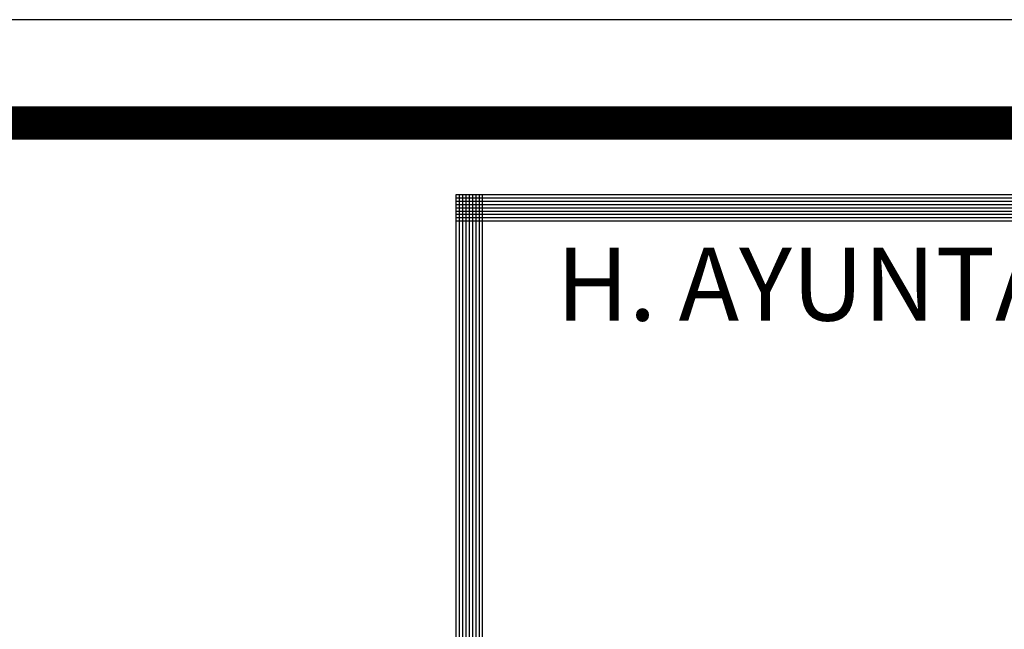
# Model space of a CAD drawing. Units: millimetres. Extents: x 633 to 1922, y 1804 to 2524.
# Drawn here: x 1565 to 1619, y 2491 to 2524 of the extents above; entities that cross this region are included whole.
import ezdxf

# ---------------------------------------------------------------- set-up
doc = ezdxf.new("R2010")
doc.units = ezdxf.units.MM
doc.layers.add('cuadro de datos', color=73, linetype='Continuous')
doc.styles.add('ARIAL-NARROW', font='ARIALN.TTF')

msp = doc.modelspace()

# ---------------------------------------------------------------- linework, layer by layer
at = {"layer": 'cuadro de datos', "color": 236}
for p, q in [((1589.157, 2401.123), (1589.157, 2514.775)), ((1589.157, 2514.775), (1703.172, 2514.775)), ((1589.157, 2514.595), (1703.172, 2514.595)), ((1589.337, 2401.123), (1589.337, 2514.775)), ((1589.518, 2401.123), (1589.518, 2514.775)), ((1589.698, 2401.123), (1589.698, 2514.775)), ((1589.879, 2401.123), (1589.879, 2514.775)), ((1590.06, 2401.123), (1590.06, 2514.775)), ((1590.24, 2401.123), (1590.24, 2514.775)), ((1590.421, 2401.123), (1590.421, 2514.775)), ((1590.601, 2401.123), (1590.601, 2514.775)), ((1589.157, 2514.414), (1703.172, 2514.414)), ((1589.157, 2514.233), (1703.172, 2514.233)), ((1589.157, 2514.053), (1703.172, 2514.053)), ((1589.157, 2513.872), (1703.172, 2513.872)), ((1589.157, 2513.692), (1703.172, 2513.692)), ((1589.157, 2513.511), (1703.172, 2513.511)), ((1589.157, 2513.331), (1703.172, 2513.331))]:
    msp.add_line(p, q, dxfattribs=at)
msp.add_lwpolyline([(633.468, 1804.347), (1713.468, 1804.347), (1713.468, 2524.347), (633.468, 2524.347)], close=True, dxfattribs=at)
at = {"layer": 'cuadro de datos', "color": 236, "const_width": 1.82}
msp.add_lwpolyline([(639.122, 1810.001), (1707.814, 1810.001), (1707.814, 2518.693), (639.122, 2518.693)], close=True, dxfattribs=at)

# ---------------------------------------------------------------- texts
at = {"insert": (1594.547, 2511.863), "char_height": 3.99576, "width": 116.55448, "attachment_point": 1, "style": 'ARIAL-NARROW'}
msp.add_mtext('\\pi0.023242;H. AYUNTAMIENTO DE SALVADOR  ALVARADO', dxfattribs=at)

doc.saveas('drawing.dxf')
